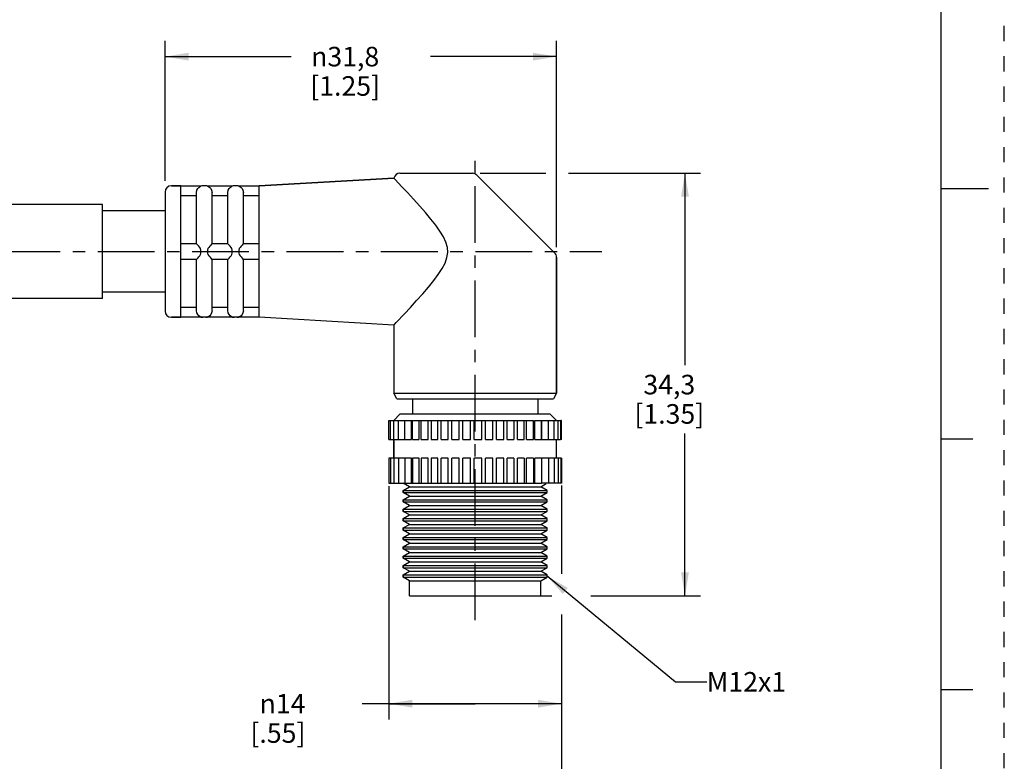
# Model space of a CAD drawing. Units: inches. Extents: x 0 to 22, y 0 to 17.
# Drawn here: x 14.1 to 22, y 3.9 to 9.9 of the extents above; entities that cross this region are included whole.
import ezdxf

# ---------------------------------------------------------------- set-up
doc = ezdxf.new("R2010")
doc.units = ezdxf.units.IN
doc.header["$LTSCALE"] = 1.21
doc.header["$MEASUREMENT"] = 0
doc.linetypes.add('CENTER', pattern=[0.6, 0.375, -0.075, 0.075, -0.075])
doc.linetypes.add('HIDDEN', pattern=[0.2, 0.1, -0.1])
doc.layers.get('0').update_dxf_attribs({"linetype": 'CONTINUOUS'})
doc.layers.add('AXIS_PART', color=7, linetype='CONTINUOUS')
doc.layers.add('DEFAULT_2', color=8, linetype='HIDDEN')
doc.styles.get("Standard").update_dxf_attribs({"font": 'txt', "width": 0.8})
doc.styles.add('TEXTSTYLE_1', font='gdt', dxfattribs={"width": 0.8})
doc.dimstyles.new('DIMSTYLE_1', dxfattribs={"dimtxt": 0.15625, "dimasz": 0.1875, "dimexe": 0.18, "dimexo": 0.0625, "dimgap": 0.09, "dimtad": 0, "dimtih": 1, "dimtoh": 1, "dimlfac": 0.4, "dimzin": 4, "dimdsep": 46, "dimtxsty": 'STANDARD', "dimblk": '_FILLED', "dimblk1": '_FILLED', "dimblk2": '_FILLED', "dimcen": 0.09, "dimadec": 0, "dimazin": 0, "dimtfac": 1, "dimtofl": 0, "dimtmove": 0, "dimatfit": 3, "dimldrblk": '_FILLED', "dimfxl": 1, "dimtolj": 1, "dimtzin": 4, "dimarcsym": 0})
doc.dimstyles.get("Standard").update_dxf_attribs({"dimtxt": 0.15625, "dimasz": 0.1875, "dimexe": 0.18, "dimexo": 0.0625, "dimgap": 0.09, "dimtad": 0, "dimtih": 1, "dimtoh": 1, "dimzin": 4, "dimdsep": 46, "dimtxsty": 'STANDARD', "dimblk": '_FILLED', "dimblk1": '_FILLED', "dimblk2": '_FILLED', "dimcen": 0.09, "dimadec": 0, "dimazin": 0, "dimtp": 0.05, "dimtm": 0.05, "dimtfac": 1, "dimtofl": 0, "dimtmove": 0, "dimatfit": 3, "dimldrblk": '_FILLED', "dimfxl": 1, "dimtolj": 1, "dimtzin": 4, "dimarcsym": 0})

# ---------------------------------------------------------------- blocks, each defined once
blk = doc.blocks.new('_FILLED')
at = {"color": 0, "linetype": 'BYBLOCK'}
blk.add_solid([(0, 0), (-1, 0.167), (-1, -0.167)], dxfattribs=at)
blk = doc.blocks.new('*D2')
at = {"color": 2, "linetype": 'CONTINUOUS'}
for p, q in [((15.2991, 8.5633), (15.2991, 9.6809)), ((18.4241, 8.0351), (18.4241, 9.6809)), ((15.2991, 9.5559), (16.3043, 9.5559)), ((18.4241, 9.5559), (17.4189, 9.5559))]:
    blk.add_line(p, q, dxfattribs=at)
at = {"color": 2, "linetype": 'CONTINUOUS', "xscale": 0.1875, "yscale": 0.1875, "zscale": 0.1875, "rotation": 180}
blk.add_blockref('_FILLED', (15.2991, 9.5559), dxfattribs=at)
at = {"color": 2, "linetype": 'CONTINUOUS', "xscale": 0.1875, "yscale": 0.1875, "zscale": 0.1875}
blk.add_blockref('_FILLED', (18.4241, 9.5559), dxfattribs=at)
at = {"color": 2, "linetype": 'CONTINUOUS', "insert": (16.7366, 9.6341), "char_height": 0.15625, "width": 0.75, "attachment_point": 2, "line_spacing_factor": 0.9, "style": 'TEXTSTYLE_1'}
blk.add_mtext('{\\Fgdt;n}\\Ftxt;31,8\\P[1.25]', dxfattribs=at)
blk = doc.blocks.new('*D3')
at = {"color": 2, "linetype": 'CONTINUOUS'}
for p, q in [((17.8159, 8.6238), (18.3388, 8.6238)), ((18.5196, 8.6238), (19.575, 8.6238)), ((19.45, 8.6238), (19.45, 7.0925)), ((19.45, 5.2488), (19.45, 6.5456)), ((18.3026, 5.2488), (18.3882, 5.2488)), ((18.6996, 5.2488), (19.575, 5.2488))]:
    blk.add_line(p, q, dxfattribs=at)
at = {"color": 2, "linetype": 'CONTINUOUS', "xscale": 0.1875, "yscale": 0.1875, "zscale": 0.1875}
for p, rotation in [((19.45, 8.6238), 90), ((19.45, 5.2488), 270)]:
    blk.add_blockref('_FILLED', p, dxfattribs=dict(at, rotation=rotation))
at = {"color": 2, "linetype": 'CONTINUOUS', "insert": (19.325, 7.0144), "char_height": 0.15625, "width": 0.75, "attachment_point": 2, "line_spacing_factor": 0.9}
blk.add_mtext('34,3\\P[1.35]', dxfattribs=at)
blk = doc.blocks.new('*D4')
at = {"color": 2, "linetype": 'CONTINUOUS'}
for p, q in [((17.0857, 6.126), (17.0857, 4.2625)), ((18.4641, 6.1312), (18.4641, 5.4234)), ((18.4641, 5.1001), (18.4641, 4.2625)), ((17.7749, 4.3875), (16.8729, 4.3875)), ((17.0857, 4.3875), (17.7749, 4.3875)), ((18.4641, 4.3875), (17.7749, 4.3875))]:
    blk.add_line(p, q, dxfattribs=at)
at = {"color": 2, "linetype": 'CONTINUOUS', "xscale": 0.1875, "yscale": 0.1875, "zscale": 0.1875, "rotation": 180}
blk.add_blockref('_FILLED', (17.0857, 4.3875), dxfattribs=at)
at = {"color": 2, "linetype": 'CONTINUOUS', "xscale": 0.1875, "yscale": 0.1875, "zscale": 0.1875}
blk.add_blockref('_FILLED', (18.4641, 4.3875), dxfattribs=at)
at = {"color": 2, "linetype": 'CONTINUOUS', "insert": (16.4198, 4.4656), "char_height": 0.15625, "width": 0.625, "attachment_point": 3, "line_spacing_factor": 0.9, "style": 'TEXTSTYLE_1'}
blk.add_mtext('{\\Fgdt;n}\\Ftxt;14\\P[.55]', dxfattribs=at)
blk = doc.blocks.new('*D6')
at = {"color": 2, "linetype": 'CONTINUOUS'}
for p, q in [((3.5804, 4.8681), (3.5804, 3.3528)), ((18.4641, 4.607), (18.4641, 3.3528)), ((3.5804, 3.4778), (10.3191, 3.4778)), ((18.4641, 3.4778), (11.7253, 3.4778))]:
    blk.add_line(p, q, dxfattribs=at)
at = {"color": 2, "linetype": 'CONTINUOUS', "xscale": 0.1875, "yscale": 0.1875, "zscale": 0.1875, "rotation": 180}
blk.add_blockref('_FILLED', (3.5804, 3.4778), dxfattribs=at)
at = {"color": 2, "linetype": 'CONTINUOUS', "xscale": 0.1875, "yscale": 0.1875, "zscale": 0.1875}
blk.add_blockref('_FILLED', (18.4641, 3.4778), dxfattribs=at)
at = {"color": 2, "linetype": 'CONTINUOUS', "insert": (11.0222, 3.5559), "char_height": 0.15625, "width": 1.25, "attachment_point": 2, "line_spacing_factor": 0.9}
blk.add_mtext('*METER\\PSEE NOTE 1', dxfattribs=at)

msp = doc.modelspace()

# ---------------------------------------------------------------- linework, layer by layer
at = {"color": 7, "linetype": 'CONTINUOUS'}
for p, q in [((21.4962, 0.5), (21.4962, 16.5)), ((16.049, 8.5238), (17.1257, 8.5862)), ((17.1741, 8.6238), (17.7534, 8.6238)), ((18.4094, 7.9884), (17.7887, 8.6091)), ((15.3491, 8.5238), (15.4241, 8.5238)), ((15.4241, 8.0126), (15.4241, 8.5236)), ((15.5851, 8.5216), (15.4241, 8.5216)), ((15.5991, 8.5238), (15.5846, 8.5216)), ((15.6241, 8.5238), (15.5991, 8.5238)), ((15.6386, 8.5216), (15.6241, 8.5238)), ((15.8351, 8.5216), (15.6381, 8.5216)), ((15.8491, 8.5238), (15.8346, 8.5216)), ((15.8741, 8.5238), (15.8491, 8.5238)), ((15.8886, 8.5216), (15.8741, 8.5238)), ((16.0491, 8.5216), (15.8881, 8.5216)), ((16.0491, 8.0126), (16.0491, 8.5236)), ((21.875, 8.5001), (21.5, 8.5001)), ((15.2991, 8.4738), (15.2991, 7.5238)), ((15.5491, 8.4444), (15.4241, 8.4444)), ((15.5491, 8.0613), (15.5491, 8.4696)), ((15.6741, 8.0613), (15.6741, 8.4696)), ((15.7991, 8.4444), (15.6741, 8.4444)), ((15.7991, 8.0613), (15.7991, 8.4696)), ((15.9241, 8.0613), (15.9241, 8.4696)), ((16.0491, 8.4444), (15.9241, 8.4444)), ((15.5491, 8.0613), (15.4241, 8.0613)), ((15.7991, 8.0613), (15.6741, 8.0613)), ((16.0491, 8.0613), (15.9241, 8.0613)), ((15.4241, 7.9863), (15.4241, 8.0113)), ((15.4241, 7.4741), (15.4241, 7.9849)), ((16.0491, 7.9863), (16.0491, 8.0113)), ((16.0491, 7.4739), (16.0491, 7.9849)), ((18.4241, 7.953), (18.4241, 6.8671)), ((15.5491, 7.9363), (15.4241, 7.9363)), ((15.5491, 7.5279), (15.5491, 7.9363)), ((15.7991, 7.9363), (15.6741, 7.9363)), ((15.6741, 7.5279), (15.6741, 7.9363)), ((15.7991, 7.5279), (15.7991, 7.9363)), ((16.0491, 7.9363), (15.9241, 7.9363)), ((15.9241, 7.5279), (15.9241, 7.9363)), ((15.5491, 7.5531), (15.4241, 7.5531)), ((15.7991, 7.5531), (15.6741, 7.5531)), ((16.0491, 7.5531), (15.9241, 7.5531)), ((15.3491, 7.4738), (15.4241, 7.4738)), ((15.5851, 7.4759), (15.4241, 7.4759)), ((15.5991, 7.4738), (15.5846, 7.4759)), ((15.6241, 7.4738), (15.5991, 7.4738)), ((15.6386, 7.4759), (15.6241, 7.4738)), ((15.8351, 7.4759), (15.6381, 7.4759)), ((15.8491, 7.4738), (15.8346, 7.4759)), ((15.8741, 7.4738), (15.8491, 7.4738)), ((15.8886, 7.4759), (15.8741, 7.4738)), ((16.0491, 7.4759), (15.8881, 7.4759)), ((17.1446, 7.4329), (17.2095, 7.5017)), ((17.1241, 7.4114), (17.1446, 7.4329)), ((17.1741, 6.6988), (17.1241, 6.6488)), ((18.3741, 6.6988), (17.1741, 6.6988)), ((18.3741, 6.6988), (18.4241, 6.6488)), ((17.0857, 6.4988), (17.0857, 6.6488)), ((17.0858, 6.6488), (17.3392, 6.6488)), ((17.0989, 6.4988), (17.0989, 6.6488)), ((17.1249, 6.4988), (17.1249, 6.6488)), ((17.1634, 6.4988), (17.1634, 6.6488)), ((17.2135, 6.4988), (17.2135, 6.6488)), ((17.2669, 6.4988), (17.2669, 6.6488)), ((17.2742, 6.4988), (17.2742, 6.6488)), ((17.3284, 6.4988), (17.3284, 6.6488)), ((17.3445, 6.4988), (17.3445, 6.6488)), ((17.3446, 6.6488), (18.0836, 6.6488)), ((17.3986, 6.4988), (17.3986, 6.6488)), ((17.4228, 6.6488), (17.4228, 6.4988)), ((17.4761, 6.4988), (17.4761, 6.6488)), ((17.5024, 6.4988), (17.5024, 6.6488)), ((17.5594, 6.4988), (17.5594, 6.6488)), ((17.5872, 6.4988), (17.5872, 6.6488)), ((17.6468, 6.4988), (17.6468, 6.6488)), ((17.6757, 6.4988), (17.6757, 6.6488)), ((17.7368, 6.4988), (17.7368, 6.6488)), ((17.766, 6.4988), (17.766, 6.6488)), ((17.8275, 6.4988), (17.8275, 6.6488)), ((17.8566, 6.4988), (17.8566, 6.6488)), ((17.9171, 6.4988), (17.9171, 6.6488)), ((17.9455, 6.4988), (17.9455, 6.6488)), ((18.004, 6.4988), (18.004, 6.6488)), ((18.0311, 6.4988), (18.0311, 6.6488)), ((18.0863, 6.6488), (18.2398, 6.6488)), ((18.0863, 6.4988), (18.0863, 6.6488)), ((18.1117, 6.4988), (18.1117, 6.6488)), ((18.1654, 6.4988), (18.1654, 6.6488)), ((18.1857, 6.4988), (18.1857, 6.6488)), ((18.2399, 6.4988), (18.2399, 6.6488)), ((18.2517, 6.6488), (18.3055, 6.6488)), ((18.2517, 6.4988), (18.2517, 6.6488)), ((18.3056, 6.4988), (18.3056, 6.6488)), ((18.3084, 6.6488), (18.4574, 6.6488)), ((18.3084, 6.4988), (18.3084, 6.6488)), ((18.3611, 6.4988), (18.3611, 6.6488)), ((18.4055, 6.4988), (18.4055, 6.6488)), ((18.4378, 6.4988), (18.4378, 6.6488)), ((18.4575, 6.4988), (18.4575, 6.6488)), ((18.464, 6.6488), (18.4578, 6.6488)), ((18.4641, 6.4988), (18.4641, 6.6488)), ((17.0858, 6.4988), (17.2669, 6.4988)), ((17.1241, 6.4988), (17.1241, 6.3488)), ((17.2743, 6.4988), (17.3284, 6.4988)), ((17.3446, 6.4988), (17.3986, 6.4988)), ((17.4228, 6.4988), (17.4761, 6.4988)), ((17.5024, 6.4988), (17.5594, 6.4988)), ((17.5872, 6.4988), (17.6468, 6.4988)), ((17.6757, 6.4988), (17.7368, 6.4988)), ((17.766, 6.4988), (17.8275, 6.4988)), ((17.8566, 6.4988), (17.9171, 6.4988)), ((17.9455, 6.4988), (18.004, 6.4988)), ((18.0311, 6.4988), (18.0836, 6.4988)), ((18.1117, 6.4988), (18.1654, 6.4988)), ((18.1857, 6.4988), (18.2398, 6.4988)), ((18.2517, 6.4988), (18.3055, 6.4988)), ((18.3084, 6.4988), (18.4574, 6.4988)), ((18.464, 6.4988), (18.4578, 6.4988)), ((21.75, 6.5001), (21.5, 6.5001)), ((17.0857, 6.3488), (17.0857, 6.1488)), ((17.2669, 6.3488), (17.0858, 6.3488)), ((17.0989, 6.3488), (17.0989, 6.1488)), ((17.1249, 6.3488), (17.1249, 6.1488)), ((17.1634, 6.3488), (17.1634, 6.1488)), ((17.2135, 6.3488), (17.2135, 6.1488)), ((17.2669, 6.1488), (17.2669, 6.3488)), ((17.2742, 6.3488), (17.2742, 6.1488)), ((17.3284, 6.3488), (17.2743, 6.3488)), ((17.3284, 6.1488), (17.3284, 6.3488)), ((17.3445, 6.3488), (17.3445, 6.1488)), ((17.3986, 6.3488), (17.3446, 6.3488)), ((17.3986, 6.1488), (17.3986, 6.3488)), ((17.4761, 6.3488), (17.4228, 6.3488)), ((17.4228, 6.3488), (17.4228, 6.1488)), ((17.4761, 6.1488), (17.4761, 6.3488)), ((17.5594, 6.3488), (17.5024, 6.3488)), ((17.5024, 6.1488), (17.5024, 6.3488)), ((17.5594, 6.1488), (17.5594, 6.3488)), ((17.6468, 6.3488), (17.5872, 6.3488)), ((17.5872, 6.1488), (17.5872, 6.3488)), ((17.6468, 6.1488), (17.6468, 6.3488)), ((17.7368, 6.3488), (17.6757, 6.3488)), ((17.6757, 6.1488), (17.6757, 6.3488)), ((17.7368, 6.1488), (17.7368, 6.3488)), ((17.8275, 6.3488), (17.766, 6.3488)), ((17.766, 6.1488), (17.766, 6.3488)), ((17.8275, 6.1488), (17.8275, 6.3488)), ((17.9171, 6.3488), (17.8566, 6.3488)), ((17.8566, 6.1488), (17.8566, 6.3488)), ((17.9171, 6.1488), (17.9171, 6.3488)), ((18.004, 6.3488), (17.9455, 6.3488)), ((17.9455, 6.1488), (17.9455, 6.3488)), ((18.004, 6.1488), (18.004, 6.3488)), ((18.0836, 6.3488), (18.0311, 6.3488)), ((18.0311, 6.1488), (18.0311, 6.3488)), ((18.0863, 6.1488), (18.0863, 6.3488)), ((18.1654, 6.3488), (18.1117, 6.3488)), ((18.1117, 6.1488), (18.1117, 6.3488)), ((18.1654, 6.3488), (18.1654, 6.1488)), ((18.2398, 6.3488), (18.1857, 6.3488)), ((18.1857, 6.1488), (18.1857, 6.3488)), ((18.2399, 6.3488), (18.2399, 6.1488)), ((18.3055, 6.3488), (18.2517, 6.3488)), ((18.2517, 6.1488), (18.2517, 6.3488)), ((18.3056, 6.3488), (18.3056, 6.1488)), ((18.4574, 6.3488), (18.3084, 6.3488)), ((18.3084, 6.1488), (18.3084, 6.3488)), ((18.3611, 6.3488), (18.3611, 6.1488)), ((18.4055, 6.3488), (18.4055, 6.1488)), ((18.4378, 6.3488), (18.4378, 6.1488)), ((18.4575, 6.3488), (18.4575, 6.1488)), ((18.464, 6.3488), (18.4578, 6.3488)), ((18.4641, 6.3488), (18.4641, 6.1488)), ((17.0858, 6.1488), (18.0836, 6.1488)), ((17.2491, 6.1199), (17.1991, 6.1488)), ((18.0863, 6.1488), (18.2398, 6.1488)), ((18.2417, 6.1488), (18.3055, 6.1488)), ((18.2991, 6.1199), (18.343, 6.1453)), ((18.4055, 6.1488), (18.3084, 6.1488)), ((18.4574, 6.1488), (18.4067, 6.1488)), ((18.464, 6.1488), (18.4578, 6.1488)), ((17.1991, 6.091), (17.2491, 6.1199)), ((17.1991, 6.091), (18.3491, 6.091)), ((17.1991, 6.091), (17.1991, 6.0738)), ((17.1991, 6.0738), (18.3491, 6.0738)), ((17.2491, 6.0449), (17.1991, 6.0738)), ((17.2491, 6.1199), (18.2991, 6.1199)), ((18.3491, 6.091), (18.2991, 6.1199)), ((18.2991, 6.0449), (18.3491, 6.0738)), ((17.1991, 6.016), (17.2491, 6.0449)), ((17.1991, 6.016), (18.3491, 6.016)), ((17.1991, 6.016), (17.1991, 5.9988)), ((17.1991, 5.9988), (18.3491, 5.9988)), ((17.2491, 5.9699), (17.1991, 5.9988)), ((17.2491, 6.0449), (18.2991, 6.0449)), ((18.3491, 6.016), (18.2991, 6.0449)), ((18.2991, 5.9699), (18.3491, 5.9988)), ((17.1991, 5.941), (17.2491, 5.9699)), ((17.1991, 5.941), (18.3491, 5.941)), ((17.1991, 5.941), (17.1991, 5.9238)), ((17.1991, 5.9238), (18.3491, 5.9238)), ((17.2491, 5.8949), (17.1991, 5.9238)), ((17.2491, 5.9699), (18.2991, 5.9699)), ((18.3491, 5.941), (18.2991, 5.9699)), ((18.2991, 5.8949), (18.3491, 5.9238)), ((17.1991, 5.866), (17.2491, 5.8949)), ((17.1991, 5.866), (18.3491, 5.866)), ((17.1991, 5.866), (17.1991, 5.8488)), ((17.1991, 5.8488), (18.3491, 5.8488)), ((17.2491, 5.8199), (17.1991, 5.8488)), ((17.1991, 5.791), (17.2491, 5.8199)), ((17.2491, 5.8949), (18.2991, 5.8949)), ((17.2491, 5.8199), (18.2991, 5.8199)), ((18.3491, 5.866), (18.2991, 5.8949)), ((18.2991, 5.8199), (18.3491, 5.8488)), ((18.3491, 5.791), (18.2991, 5.8199)), ((17.1991, 5.791), (18.3491, 5.791)), ((17.1991, 5.791), (17.1991, 5.7738)), ((17.1991, 5.7738), (18.3491, 5.7738)), ((17.2491, 5.7449), (17.1991, 5.7738)), ((17.1991, 5.716), (17.2491, 5.7449)), ((17.2491, 5.7449), (18.2991, 5.7449)), ((18.2991, 5.7449), (18.3491, 5.7738)), ((18.3491, 5.716), (18.2991, 5.7449)), ((17.1991, 5.716), (18.3491, 5.716)), ((17.1991, 5.716), (17.1991, 5.6988)), ((17.1991, 5.6988), (18.3491, 5.6988)), ((17.2491, 5.6699), (17.1991, 5.6988)), ((17.1991, 5.641), (17.2491, 5.6699)), ((17.2491, 5.6699), (18.2991, 5.6699)), ((18.2991, 5.6699), (18.3491, 5.6988)), ((18.3491, 5.641), (18.2991, 5.6699)), ((17.1991, 5.641), (18.3491, 5.641)), ((17.1991, 5.641), (17.1991, 5.6238)), ((17.1991, 5.6238), (18.3491, 5.6238)), ((17.2491, 5.5949), (17.1991, 5.6238)), ((17.1991, 5.566), (17.2491, 5.5949)), ((17.2491, 5.5949), (18.2991, 5.5949)), ((18.2991, 5.5949), (18.3491, 5.6238)), ((18.3491, 5.566), (18.2991, 5.5949)), ((17.1991, 5.566), (18.3491, 5.566)), ((17.1991, 5.566), (17.1991, 5.5488)), ((17.1991, 5.5488), (18.3491, 5.5488)), ((17.2491, 5.5199), (17.1991, 5.5488)), ((17.1991, 5.491), (17.2491, 5.5199)), ((17.2491, 5.5199), (18.2991, 5.5199)), ((18.2991, 5.5199), (18.3491, 5.5488)), ((18.3491, 5.491), (18.2991, 5.5199)), ((17.1991, 5.491), (18.3491, 5.491)), ((17.1991, 5.491), (17.1991, 5.4738)), ((17.1991, 5.4738), (18.3491, 5.4738)), ((17.2491, 5.4449), (17.1991, 5.4738)), ((17.1991, 5.416), (17.2491, 5.4449)), ((17.2491, 5.4449), (18.2991, 5.4449)), ((18.2991, 5.4449), (18.3491, 5.4738)), ((18.3491, 5.416), (18.2991, 5.4449)), ((17.1991, 5.416), (18.3491, 5.416)), ((17.1991, 5.416), (17.1991, 5.3988)), ((17.1991, 5.3988), (18.3491, 5.3988)), ((17.2491, 5.3699), (17.1991, 5.3988)), ((17.2491, 5.3699), (18.2991, 5.3699)), ((17.2491, 5.2488), (17.2491, 5.3699)), ((18.2991, 5.3699), (18.3491, 5.3988)), ((18.2991, 5.2488), (18.2991, 5.3699)), ((17.2492, 5.2488), (18.299, 5.2488)), ((21.5, 4.5001), (21.75, 4.5001))]:
    msp.add_line(p, q, dxfattribs=at)
for points in [[(17.1257, 8.5862), (17.1281, 8.5828), (17.1358, 8.5738)], [(17.2095, 7.5017), (17.2572, 7.553), (17.3073, 7.6077), (17.3559, 7.6622), (17.4017, 7.7154), (17.4434, 7.7666), (17.4801, 7.8155), (17.5108, 7.8623), (17.5345, 7.9073), (17.5498, 7.9503), (17.5559, 7.9905), (17.5533, 8.0308), (17.5417, 8.0728), (17.5213, 8.1168), (17.4935, 8.1624), (17.4601, 8.2092), (17.4215, 8.2582), (17.3783, 8.3096), (17.3318, 8.3625), (17.283, 8.4166), (17.2336, 8.47), (17.1901, 8.5164), (17.1358, 8.5738)], [(15.5491, 8.4716), (15.5525, 8.4884), (15.5598, 8.502), (15.5681, 8.5112), (15.576, 8.517), (15.5825, 8.5204), (15.5851, 8.5216)], [(15.6381, 8.5216), (15.6408, 8.5204), (15.6473, 8.517)], [(15.6473, 8.517), (15.6551, 8.5112), (15.6633, 8.5021)], [(15.6633, 8.5021), (15.6705, 8.4887), (15.6741, 8.4716)], [(15.7991, 8.4716), (15.8025, 8.4884), (15.8098, 8.502), (15.8181, 8.5112), (15.826, 8.517), (15.8325, 8.5204), (15.8351, 8.5216)], [(15.8881, 8.5216), (15.8908, 8.5204), (15.8973, 8.517)], [(15.8973, 8.517), (15.9051, 8.5112), (15.9133, 8.5021)], [(15.9133, 8.5021), (15.9205, 8.4887), (15.9241, 8.4716)], [(15.5851, 8.0113), (15.5823, 8.0226), (15.5757, 8.0326), (15.5678, 8.0422), (15.5596, 8.0512), (15.5525, 8.0584), (15.5491, 8.0613)], [(15.6741, 8.0613), (15.6706, 8.0583), (15.6634, 8.0509), (15.6551, 8.0419), (15.6473, 8.0322), (15.6408, 8.0223), (15.6381, 8.0113)], [(15.8351, 8.0113), (15.8323, 8.0226), (15.8257, 8.0326), (15.8178, 8.0422), (15.8096, 8.0512), (15.8025, 8.0584), (15.7991, 8.0613)], [(15.9241, 8.0613), (15.9206, 8.0583), (15.9134, 8.0509), (15.9051, 8.0419), (15.8973, 8.0322), (15.8908, 8.0223), (15.8881, 8.0113)], [(15.5491, 7.9363), (15.5525, 7.9392), (15.5598, 7.9465), (15.5681, 7.9557), (15.576, 7.9654), (15.5825, 7.9754), (15.5851, 7.9863)], [(15.5851, 7.9863), (15.5846, 7.9943), (15.5846, 8.0029), (15.5851, 8.0113)], [(15.6381, 8.0113), (15.6385, 8.0054), (15.6386, 7.9992), (15.6385, 7.9927), (15.6381, 7.9863)], [(15.6381, 7.9863), (15.6408, 7.9752), (15.6473, 7.9652), (15.6551, 7.9557), (15.6633, 7.9467), (15.6705, 7.9393), (15.6741, 7.9363)], [(15.7991, 7.9363), (15.8025, 7.9392), (15.8098, 7.9465), (15.8181, 7.9557), (15.826, 7.9654), (15.8325, 7.9754), (15.8351, 7.9863)], [(15.8351, 7.9863), (15.8347, 7.9922), (15.8346, 7.9986), (15.8347, 8.0051), (15.8351, 8.0113)], [(15.8881, 8.0113), (15.8885, 8.0054), (15.8886, 7.9992), (15.8885, 7.9927), (15.8881, 7.9863)], [(15.8881, 7.9863), (15.8908, 7.9752), (15.8973, 7.9652), (15.9051, 7.9557), (15.9133, 7.9467), (15.9205, 7.9393), (15.9241, 7.9363)], [(15.5596, 7.4958), (15.5525, 7.5092), (15.5491, 7.5259)], [(15.5757, 7.4807), (15.5678, 7.4866), (15.5596, 7.4958)], [(15.5851, 7.4759), (15.5823, 7.4772), (15.5757, 7.4807)], [(15.6741, 7.5259), (15.6706, 7.509), (15.6634, 7.4955), (15.6551, 7.4864), (15.6473, 7.4805), (15.6408, 7.4772), (15.6381, 7.4759)], [(15.8096, 7.4958), (15.8025, 7.5092), (15.7991, 7.5259)], [(15.8257, 7.4807), (15.8178, 7.4866), (15.8096, 7.4958)], [(15.8351, 7.4759), (15.8323, 7.4772), (15.8257, 7.4807)], [(15.9241, 7.5259), (15.9206, 7.509), (15.9134, 7.4955), (15.9051, 7.4864), (15.8973, 7.4805), (15.8908, 7.4772), (15.8881, 7.4759)]]:
    msp.add_lwpolyline(points, dxfattribs=at)
for centre, start, end in [((17.1741, 8.5738), 90, 165.63053), ((17.7534, 8.5738), 45, 90), ((15.3491, 8.4738), 90, 180), ((15.5991, 8.4738), 90, 106.89647), ((15.6241, 8.4738), 73.10353, 90), ((15.8491, 8.4738), 90, 106.89647), ((15.8741, 8.4738), 73.10353, 90), ((18.3741, 7.953), 359.99935, 44.99908), ((15.3491, 7.5238), 180, 270), ((15.5991, 7.5238), 253.10353, 270), ((15.6241, 7.5238), 270, 286.89647), ((15.8491, 7.5238), 253.10353, 270), ((15.8741, 7.5238), 270, 286.89647)]:
    msp.add_arc(centre, 0.05, start, end, dxfattribs=at)
at = {"layer": 'AXIS_PART', "color": 7, "linetype": 'CENTER'}
for p, q in [((17.7741, 5.0536), (17.7741, 8.8176)), ((3.455, 7.9988), (18.7862, 7.9988))]:
    msp.add_line(p, q, dxfattribs=at)
at = {"layer": 'AXIS_PART', "color": 7, "linetype": 'CONTINUOUS'}
for p, q in [((17.1257, 8.5862), (16.049, 8.5238)), ((15.4241, 8.5238), (15.3491, 8.5238)), ((14.7991, 8.3738), (12.9241, 8.3738)), ((14.7991, 7.6238), (14.7991, 8.3738)), ((15.2991, 8.3238), (14.7991, 8.3238)), ((18.4241, 6.8671), (18.4241, 7.953)), ((15.2991, 7.6738), (14.7991, 7.6738)), ((14.7991, 7.6238), (12.9241, 7.6238)), ((15.4241, 7.4738), (15.3491, 7.4738)), ((17.1241, 7.4114), (16.049, 7.4738)), ((17.1241, 7.4114), (17.1241, 6.8671)), ((17.1241, 6.8671), (18.4241, 6.8671)), ((17.1491, 6.8238), (17.1241, 6.8671)), ((18.4241, 6.8671), (18.3991, 6.8238)), ((17.1491, 6.8238), (18.3991, 6.8238)), ((17.2741, 6.8238), (17.2741, 6.6988)), ((18.2741, 6.8238), (18.2741, 6.6988)), ((17.1241, 6.3488), (17.1241, 6.4988)), ((18.4241, 6.3488), (18.4241, 6.4988)), ((17.1991, 6.0738), (17.1991, 6.091)), ((18.3491, 6.0738), (18.3491, 6.091)), ((17.1991, 5.9988), (17.1991, 6.016)), ((18.3491, 5.9988), (18.3491, 6.016)), ((17.1991, 5.9238), (17.1991, 5.941)), ((18.3491, 5.9238), (18.3491, 5.941)), ((17.1991, 5.8488), (17.1991, 5.866)), ((18.3491, 5.8488), (18.3491, 5.866)), ((17.1991, 5.7738), (17.1991, 5.791)), ((18.3491, 5.7738), (18.3491, 5.791)), ((17.1991, 5.6988), (17.1991, 5.716)), ((18.3491, 5.6988), (18.3491, 5.716)), ((17.1991, 5.6238), (17.1991, 5.641)), ((18.3491, 5.6238), (18.3491, 5.641)), ((17.1991, 5.5488), (17.1991, 5.566)), ((18.3491, 5.5488), (18.3491, 5.566)), ((17.1991, 5.4738), (17.1991, 5.491)), ((18.3491, 5.4738), (18.3491, 5.491)), ((17.1991, 5.3988), (17.1991, 5.416)), ((18.3491, 5.3988), (18.3491, 5.416))]:
    msp.add_line(p, q, dxfattribs=at)
at = {"layer": 'DEFAULT_2', "color": 8, "linetype": 'HIDDEN'}
msp.add_line((22, 0), (22, 17), dxfattribs=at)

# ---------------------------------------------------------------- texts
at = {"color": 2, "linetype": 'CONTINUOUS', "insert": (19.6236, 4.6403), "char_height": 0.15625, "width": 0.625, "attachment_point": 1, "line_spacing_factor": 0.9}
msp.add_mtext('M12x1', dxfattribs=at)

# ---------------------------------------------------------------- dimensions: what is measured, and where the dimension line sits
at = {"color": 2, "linetype": 'CONTINUOUS'}
for base, p1, p2, text, picture, middle in [((15.2991, 9.5559), (18.4241, 8.0351), (15.2991, 8.5633), '%%c<>', '*D2', (16.7783, 9.4388)), ((17.0857, 4.3875), (18.4641, 6.1312), (17.0857, 6.126), '%%c<>', '*D4', (16.2115, 4.2703)), ((3.5804, 3.4778), (18.4641, 4.607), (3.5804, 4.8681), '*METER\\PSEE NOTE 1', '*D6', (10.3972, 3.3606))]:
    dim = msp.add_linear_dim(base=base, p1=p1, p2=p2, angle=180, text=text, dimstyle='DIMSTYLE_1', dxfattribs=at)
    dim.commit()
    dim.dimension.update_dxf_attribs({"geometry": picture, "text_midpoint": middle, "dimtype": 160})
dim = msp.add_linear_dim(base=(19.45, 5.2488), p1=(17.8159, 8.6238), p2=(18.3026, 5.2488), angle=270, dimstyle='DIMSTYLE_1', dxfattribs=at)
dim.commit()
dim.dimension.update_dxf_attribs({"geometry": '*D3', "text_midpoint": (19.2938, 6.8191), "dimtype": 160})

# ---------------------------------------------------------------- leaders
msp.add_leader([(18.3491, 5.4076), (19.3736, 4.5622), (19.6236, 4.5622)], dimstyle='STANDARD', override={"dimtad": 0}, dxfattribs=at)

doc.saveas('drawing.dxf')
